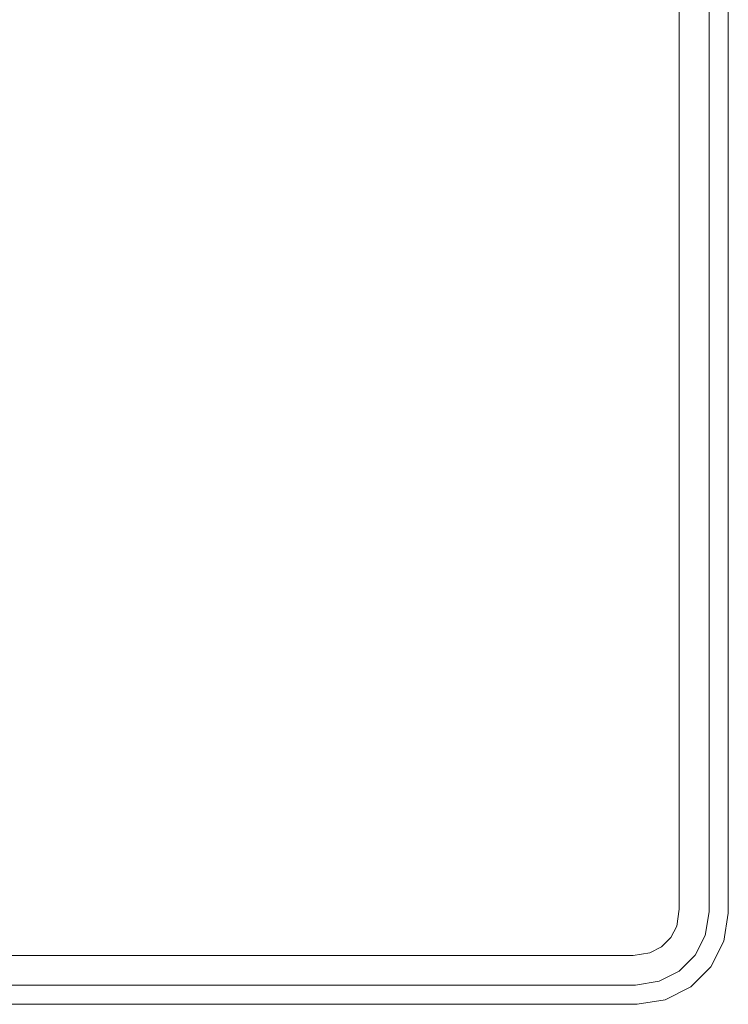
# Model space of a CAD drawing. Extents: x 0 to 300, y -520 to 0.
# Drawn here: x 219 to 300, y -520 to -408 of the extents above; entities that cross this region are included whole.
import ezdxf

# ---------------------------------------------------------------- set-up
doc = ezdxf.new("R2010")
doc.units = 0
doc.header["$MEASUREMENT"] = 0
doc.layers.add('NAPISY02', color=254, linetype='Continuous')
doc.layers.add('PLYTA', color=7, linetype='Continuous', true_color=0x060606)

msp = doc.modelspace()

# ---------------------------------------------------------------- linework, layer by layer
at = {"layer": 'NAPISY02', "lineweight": 0, "invisible_edges": 10}
for points in [[(294.43, -10.81, 5), (294.43, -509.19, 5), (297.81, -509.46, 5), (297.81, -10.54, 5)], [(294.43, -509.19, 5), (294.13, -511.09, 5), (297.38, -512.15, 5), (297.81, -509.46, 5)], [(294.13, -511.09, 5), (293.46, -512.41, 5), (296.22, -514.42, 5), (297.38, -512.15, 5)], [(293.46, -512.41, 5), (292.41, -513.46, 5), (294.42, -516.23, 5), (296.22, -514.42, 5)], [(291.09, -514.13, 5), (289.19, -514.43, 5), (289.46, -517.81, 5), (292.15, -517.38, 5)], [(292.41, -513.46, 5), (291.09, -514.13, 5), (292.15, -517.38, 5), (294.42, -516.23, 5)], [(289.19, -514.43, 5), (10.81, -514.43, 5), (10.54, -517.81, 5), (289.46, -517.81, 5)]]:
    msp.add_3dface(points, dxfattribs=at)
at = {"layer": 'PLYTA', "lineweight": 0}
for points, invisible_edges in [([(10.37, 0, 0), (299.49, -512.83, 0), (1.98, -515.72, 0), (10.37, 0, 0)], 15), ([(299.49, -512.83, 0), (10.37, 0, 0), (298.02, -4.28, 0), (299.49, -512.83, 0)], 15), ([(299.49, -512.83, 0), (298.02, -4.28, 0), (300, -10.37, 0), (299.49, -512.83, 0)], 15), ([(294.43, -509.19, 5), (8.91, -5.87, 5), (7.59, -513.46, 5), (294.43, -509.19, 5)], 15), ([(8.91, -5.87, 5), (294.43, -509.19, 5), (292.41, -6.54, 5), (8.91, -5.87, 5)], 15), ([(292.41, -6.54, 5), (294.43, -509.19, 5), (294.13, -8.91, 5), (292.41, -6.54, 5)], 15), ([(294.13, -8.91, 5), (294.43, -509.19, 5), (294.43, -10.81, 5), (294.13, -8.91, 5)], 9), ([(297.81, -10.54, 5), (297.81, -509.46, 5), (300, -509.63, 5), (300, -10.37, 5)], 14), ([(299.49, -512.83, 0), (300, -10.37, 0), (300, -509.63, 0), (299.49, -512.83, 0)], 15), ([(300, -10.37, 0), (300, -10.37, 5), (300, -509.63, 5), (300, -509.63, 0)], 5), ([(294.43, -509.19, 5), (7.59, -513.46, 5), (291.09, -514.13, 5), (294.43, -509.19, 5)], 15), ([(294.43, -509.19, 5), (291.09, -514.13, 5), (293.46, -512.41, 5), (294.43, -509.19, 5)], 15), ([(294.43, -509.19, 5), (293.46, -512.41, 5), (294.13, -511.09, 5), (294.43, -509.19, 5)], 9), ([(297.81, -509.46, 5), (297.38, -512.15, 5), (299.49, -512.83, 5), (300, -509.63, 5)], 14), ([(300, -509.63, 0), (300, -509.63, 5), (299.49, -512.83, 5), (299.49, -512.83, 0)], 5), ([(1.98, -515.72, 0), (299.49, -512.83, 0), (289.63, -520, 0), (1.98, -515.72, 0)], 15), ([(289.63, -520, 0), (299.49, -512.83, 0), (295.72, -518.02, 0), (289.63, -520, 0)], 15), ([(293.46, -512.41, 5), (291.09, -514.13, 5), (292.41, -513.46, 5), (293.46, -512.41, 5)], 9), ([(295.72, -518.02, 0), (299.49, -512.83, 0), (298.02, -515.72, 0), (295.72, -518.02, 0)], 15), ([(297.38, -512.15, 5), (296.22, -514.42, 5), (298.02, -515.72, 5), (299.49, -512.83, 5)], 14), ([(299.49, -512.83, 0), (299.49, -512.83, 5), (298.02, -515.72, 5), (298.02, -515.72, 0)], 5), ([(291.09, -514.13, 5), (7.59, -513.46, 5), (10.81, -514.43, 5), (291.09, -514.13, 5)], 15), ([(291.09, -514.13, 5), (10.81, -514.43, 5), (289.19, -514.43, 5), (291.09, -514.13, 5)], 9), ([(296.22, -514.42, 5), (294.42, -516.23, 5), (295.72, -518.02, 5), (298.02, -515.72, 5)], 14), ([(1.98, -515.72, 0), (289.63, -520, 0), (7.17, -519.49, 0), (1.98, -515.72, 0)], 15), ([(294.42, -516.23, 5), (292.15, -517.38, 5), (292.83, -519.49, 5), (295.72, -518.02, 5)], 14), ([(298.02, -515.72, 0), (298.02, -515.72, 5), (295.72, -518.02, 5), (295.72, -518.02, 0)], 1), ([(292.15, -517.38, 5), (289.46, -517.81, 5), (289.63, -520, 5), (292.83, -519.49, 5)], 14), ([(289.46, -517.81, 5), (10.54, -517.81, 5), (10.37, -520, 5), (289.63, -520, 5)], 14), ([(289.63, -520, 0), (295.72, -518.02, 0), (292.83, -519.49, 0), (289.63, -520, 0)], 15), ([(295.72, -518.02, 0), (295.72, -518.02, 5), (292.83, -519.49, 5), (292.83, -519.49, 0)], 5), ([(7.17, -519.49, 0), (289.63, -520, 0), (10.37, -520, 0), (7.17, -519.49, 0)], 15), ([(292.83, -519.49, 0), (292.83, -519.49, 5), (289.63, -520, 5), (289.63, -520, 0)], 5), ([(289.63, -520, 0), (289.63, -520, 5), (10.37, -520, 5), (10.37, -520, 0)], 5)]:
    msp.add_3dface(points, dxfattribs=dict(at, invisible_edges=invisible_edges))

doc.saveas('drawing.dxf')
